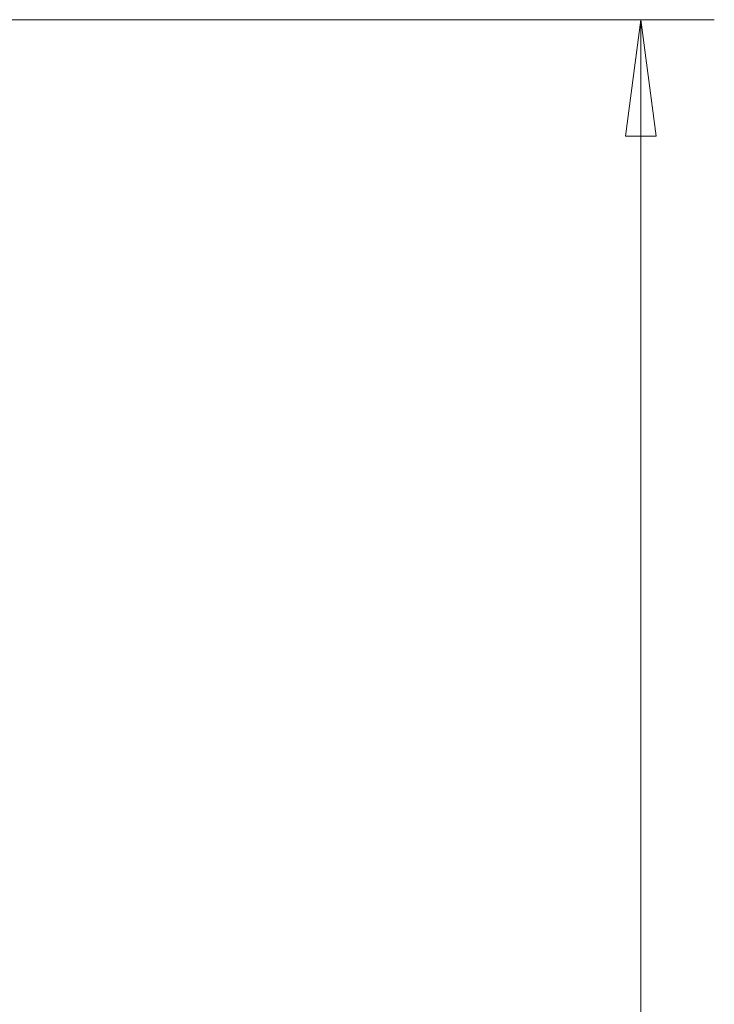
# Model space of a CAD drawing. Units: millimetres. Extents: x -17 to 69, y -64 to 67.
# Drawn here: x 50 to 69, y 23 to 50 of the extents above; entities that cross this region are included whole.
import ezdxf

# ---------------------------------------------------------------- set-up
doc = ezdxf.new("R2010")
doc.units = ezdxf.units.MM
doc.layers.add('SK2', color=7, linetype='Continuous')
doc.styles.add('iso_b_vert', font='simplex.shx')
doc.dimstyles.get("Standard").update_dxf_attribs({"dimtxt": 0.18, "dimasz": 0.18, "dimexe": 0.18, "dimexo": 0.0625, "dimgap": 0.09, "dimtad": 1, "dimzin": 0, "dimdsep": 52, "dimtxsty": 'Standard', "dimcen": 0.09, "dimadec": 0, "dimazin": 0, "dimtfac": 1, "dimtdec": 4, "dimtofl": 0, "dimtmove": 0, "dimatfit": 3, "dimfxl": 1, "dimtolj": 1, "dimtzin": 0, "dimarcsym": 0})

# ---------------------------------------------------------------- blocks, each defined once
blk = doc.blocks.new('_U1')
at = {"layer": 'SK2', "lineweight": 13}
for p, q in [((49.141438, 49.958721), (69.336526, 49.958721)), ((67.336526, 49.958721), (66.91853, 46.783719)), ((67.336526, 49.958721), (67.336526, -49.958721)), ((67.336526, 49.958721), (67.754523, 46.783722)), ((67.754523, 46.783722), (66.91853, 46.783719)), ((66.91853, -46.783722), (67.754523, -46.783719)), ((67.336526, -49.958721), (66.91853, -46.783722)), ((67.336526, -49.958721), (67.754523, -46.783719)), ((49.141438, -49.958721), (69.336526, -49.958721))]:
    blk.add_line(p, q, dxfattribs=at)
at = {"layer": 'SK2', "lineweight": 18, "char_height": 3, "attachment_point": 7, "rotation": 90, "line_spacing_factor": 1.084337, "style": 'iso_b_vert'}
for s, insert in [('\\W0.6217;100', (65.995412, 1.347201)), ('%%c', (65.995412, -6.152799))]:
    blk.add_mtext(s, dxfattribs=dict(at, insert=insert))
blk = doc.blocks.new('_Closed')
at = {"lineweight": -2}
for p, q in [((-1, 0.166667), (0, 0)), ((-1, 0.166667), (-1, -0.166667)), ((0, 0), (-1, -0.166667)), ((0, 0), (-1, 0))]:
    blk.add_line(p, q, dxfattribs=at)

msp = doc.modelspace()

# ---------------------------------------------------------------- dimensions: what is measured, and where the dimension line sits
at = {"layer": 'SK2', "lineweight": 18}
dim = msp.add_linear_dim(base=(67.337, -49.959), p1=(47.554, 49.959), p2=(47.554, -49.959), angle=270, dimstyle='Standard', override={"dimtxt": 3, "dimasz": 3.175, "dimexe": 2, "dimexo": 1.5875, "dimgap": 1.5, "dimtad": 1, "dimtih": 0, "dimtoh": 0, "dimdec": 0, "dimlfac": 1, "dimzin": 8, "dimdsep": 46, "dimlunit": 2, "dimpost": '%%c<>', "dimtxsty": 'iso_b_vert', "dimblk1": 'Closed', "dimblk2": 'Closed', "dimsah": 1, "dimse1": 0, "dimse2": 0, "dimsd1": 0, "dimsd2": 0, "dimclrd": 7, "dimclre": 7, "dimclrt": 7, "dimtol": 0, "dimtm": -0.1, "dimtfac": 1.166667, "dimtdec": 2, "dimtofl": 1, "dimtmove": 0, "dimtzin": 8, "dimlwd": 13, "dimlwe": 13}, dxfattribs=at)
dim.commit()
dim.dimension.update_dxf_attribs({"geometry": '_U1', "text_midpoint": (67.337, 0)})

doc.saveas('drawing.dxf')
